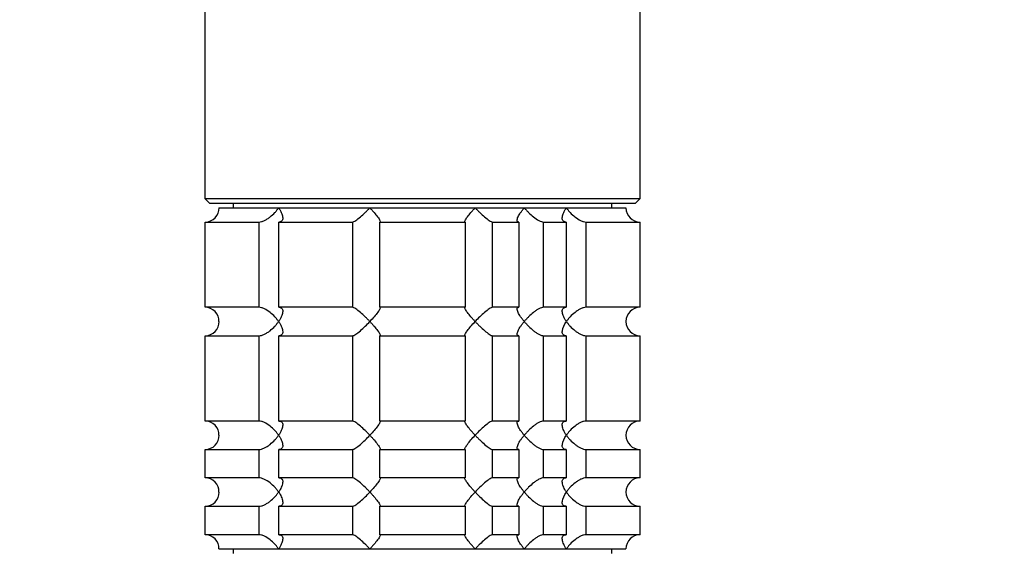
# Model space of a CAD drawing. Units: millimetres. Extents: x 0 to 1478, y 0 to 1762.
# Drawn here: x 1108 to 1212, y 1261 to 1317 of the extents above; entities that cross this region are included whole.
import ezdxf
from ezdxf import colors
from ezdxf.entities.mleader import LeaderData, LeaderLine
from ezdxf.math import Vec2, Vec3

# ---------------------------------------------------------------- set-up
doc = ezdxf.new("R2010")
doc.units = ezdxf.units.MM
doc.layers.add('DV4_Défaut', color=7, linetype='Continuous')
doc.layers.add('Défaut', color=7, linetype='Continuous')

# ---------------------------------------------------------------- blocks, each defined once
blk = doc.blocks.new('_DOT')
at = {"color": 0}
blk.add_line((0, 0), (-1, 0), dxfattribs=at)
at = {"color": 0, "const_width": 0.333}
blk.add_lwpolyline([(-0.1665, 0, 1), (0.1665, 0, 1)], format="xyb", close=True, dxfattribs=at)
blk = doc.blocks.new('SE3')
at = {"layer": 'DV4_Défaut', "color": 7, "linetype": 'Continuous'}
for p, q in [((1128, 1333.28), (1128, 1298.28)), ((1174, 1298.28), (1174, 1333.28)), ((1128, 1298.28), (1174, 1298.28)), ((1128, 1298.28), (1128.5, 1297.78)), ((1173.5, 1297.78), (1174, 1298.28)), ((1128.5, 1297.78), (1173.5, 1297.78)), ((1129.5, 1297.28), (1135.8, 1297.28)), ((1131, 1297.78), (1131, 1297.28)), ((1135.8, 1297.28), (1145.44, 1297.28)), ((1145.44, 1297.28), (1156.57, 1297.28)), ((1156.57, 1297.28), (1161.75, 1297.28)), ((1161.75, 1297.28), (1166.21, 1297.28)), ((1166.21, 1297.28), (1172.5, 1297.28)), ((1171, 1297.28), (1171, 1297.78)), ((1128.05, 1295.78), (1133.72, 1295.78)), ((1128.05, 1286.78), (1128.05, 1295.78)), ((1133.72, 1295.78), (1133.72, 1286.78)), ((1135.84, 1295.78), (1143.62, 1295.78)), ((1135.84, 1286.78), (1135.84, 1295.78)), ((1143.62, 1295.78), (1143.62, 1286.78)), ((1146.51, 1295.78), (1155.5, 1295.78)), ((1146.51, 1286.78), (1146.51, 1295.78)), ((1155.5, 1295.78), (1155.5, 1286.78)), ((1158.39, 1295.78), (1161.18, 1295.78)), ((1158.39, 1286.78), (1158.39, 1295.78)), ((1161.18, 1295.78), (1161.18, 1286.78)), ((1163.78, 1295.78), (1166.17, 1295.78)), ((1163.78, 1286.78), (1163.78, 1295.78)), ((1166.17, 1295.78), (1166.17, 1286.78)), ((1168.29, 1295.78), (1174, 1295.78)), ((1168.29, 1286.78), (1168.29, 1295.78)), ((1174, 1286.78), (1174, 1295.78)), ((1133.72, 1286.78), (1128.05, 1286.78)), ((1143.62, 1286.78), (1135.84, 1286.78)), ((1155.5, 1286.78), (1146.51, 1286.78)), ((1161.18, 1286.78), (1158.39, 1286.78)), ((1166.17, 1286.78), (1163.78, 1286.78)), ((1174, 1286.78), (1168.29, 1286.78)), ((1128.05, 1283.78), (1133.72, 1283.78)), ((1128.05, 1274.78), (1128.05, 1283.78)), ((1133.72, 1283.78), (1133.72, 1274.78)), ((1135.84, 1283.78), (1143.62, 1283.78)), ((1135.84, 1274.78), (1135.84, 1283.78)), ((1143.62, 1283.78), (1143.62, 1274.78)), ((1146.51, 1283.78), (1155.5, 1283.78)), ((1146.51, 1274.78), (1146.51, 1283.78)), ((1155.5, 1283.78), (1155.5, 1274.78)), ((1158.39, 1283.78), (1161.18, 1283.78)), ((1158.39, 1274.78), (1158.39, 1283.78)), ((1161.18, 1283.78), (1161.18, 1274.78)), ((1163.78, 1283.78), (1166.17, 1283.78)), ((1163.78, 1274.78), (1163.78, 1283.78)), ((1166.17, 1283.78), (1166.17, 1274.78)), ((1168.29, 1283.78), (1174, 1283.78)), ((1168.29, 1274.78), (1168.29, 1283.78)), ((1174, 1274.78), (1174, 1283.78)), ((1133.72, 1274.78), (1128.05, 1274.78)), ((1143.62, 1274.78), (1135.84, 1274.78)), ((1155.5, 1274.78), (1146.51, 1274.78)), ((1161.18, 1274.78), (1158.39, 1274.78)), ((1166.17, 1274.78), (1163.78, 1274.78)), ((1174, 1274.78), (1168.29, 1274.78)), ((1128.05, 1271.78), (1133.72, 1271.78)), ((1128.05, 1268.78), (1128.05, 1271.78)), ((1133.72, 1271.78), (1133.72, 1268.78)), ((1135.84, 1271.78), (1143.62, 1271.78)), ((1135.84, 1268.78), (1135.84, 1271.78)), ((1143.62, 1271.78), (1143.62, 1268.78)), ((1146.51, 1271.78), (1155.5, 1271.78)), ((1146.51, 1268.78), (1146.51, 1271.78)), ((1155.5, 1271.78), (1155.5, 1268.78)), ((1158.39, 1271.78), (1161.18, 1271.78)), ((1158.39, 1268.78), (1158.39, 1271.78)), ((1161.18, 1271.78), (1161.18, 1268.78)), ((1163.78, 1271.78), (1166.17, 1271.78)), ((1163.78, 1268.78), (1163.78, 1271.78)), ((1166.17, 1271.78), (1166.17, 1268.78)), ((1168.29, 1271.78), (1174, 1271.78)), ((1168.29, 1268.78), (1168.29, 1271.78)), ((1174, 1268.78), (1174, 1271.78)), ((1133.72, 1268.78), (1128.05, 1268.78)), ((1143.62, 1268.78), (1135.84, 1268.78)), ((1155.5, 1268.78), (1146.51, 1268.78)), ((1161.18, 1268.78), (1158.39, 1268.78)), ((1166.17, 1268.78), (1163.78, 1268.78)), ((1174, 1268.78), (1168.29, 1268.78)), ((1128.05, 1265.78), (1133.72, 1265.78)), ((1128.05, 1262.78), (1128.05, 1265.78)), ((1133.72, 1265.78), (1133.72, 1262.78)), ((1135.84, 1265.78), (1143.62, 1265.78)), ((1135.84, 1262.78), (1135.84, 1265.78)), ((1143.62, 1265.78), (1143.62, 1262.78)), ((1146.51, 1265.78), (1155.5, 1265.78)), ((1146.51, 1262.78), (1146.51, 1265.78)), ((1155.5, 1265.78), (1155.5, 1262.78)), ((1158.39, 1265.78), (1161.18, 1265.78)), ((1158.39, 1262.78), (1158.39, 1265.78)), ((1161.18, 1265.78), (1161.18, 1262.78)), ((1163.78, 1265.78), (1166.17, 1265.78)), ((1163.78, 1262.78), (1163.78, 1265.78)), ((1166.17, 1265.78), (1166.17, 1262.78)), ((1168.29, 1265.78), (1174, 1265.78)), ((1168.29, 1262.78), (1168.29, 1265.78)), ((1174, 1262.78), (1174, 1265.78)), ((1133.72, 1262.78), (1128.05, 1262.78)), ((1143.62, 1262.78), (1135.84, 1262.78)), ((1155.5, 1262.78), (1146.51, 1262.78)), ((1161.18, 1262.78), (1158.39, 1262.78)), ((1166.17, 1262.78), (1163.78, 1262.78)), ((1174, 1262.78), (1168.29, 1262.78)), ((1129.5, 1261.28), (1135.8, 1261.28)), ((1131, 1261.28), (1131, 1260.78)), ((1135.8, 1261.28), (1145.44, 1261.28)), ((1145.44, 1261.28), (1156.57, 1261.28)), ((1156.57, 1261.28), (1161.75, 1261.28)), ((1161.75, 1261.28), (1166.21, 1261.28)), ((1166.21, 1261.28), (1172.5, 1261.28)), ((1171, 1260.78), (1171, 1261.28))]:
    blk.add_line(p, q, dxfattribs=at)
for centre, radius, start, end in [((1128.05, 1297.24), 1.46, 270.3075, 1.5917), ((1174, 1297.28), 1.5, 180, 270), ((1128.04, 1285.32), 1.46, 358.466, 89.6349), ((1174, 1285.28), 1.5, 90, 270), ((1128.05, 1285.24), 1.46, 270.3075, 1.5917), ((1128.04, 1273.32), 1.46, 358.466, 89.6349), ((1174, 1273.28), 1.5, 90, 270), ((1128.05, 1273.24), 1.46, 270.3075, 1.5917), ((1128.04, 1267.32), 1.46, 358.466, 89.6349), ((1174, 1267.28), 1.5, 90, 270), ((1128.05, 1267.24), 1.46, 270.3075, 1.5917), ((1128.04, 1261.32), 1.46, 358.466, 89.6349), ((1174, 1261.28), 1.5, 90, 180)]:
    blk.add_arc(centre, radius, start, end, dxfattribs=at)
for points, knots in [([(1133.72, 1295.78), (1133.8, 1295.78), (1133.9, 1295.79), (1134.1, 1295.85), (1134.2, 1295.89), (1134.41, 1295.98), (1134.51, 1296.04), (1134.71, 1296.17), (1134.8, 1296.24), (1135.08, 1296.46), (1135.25, 1296.61), (1135.48, 1296.86), (1135.55, 1296.94), (1135.68, 1297.11), (1135.74, 1297.2), (1135.8, 1297.28)], [0, 0, 0, 0, 0.125, 0.125, 0.25, 0.25, 0.375, 0.375, 0.5, 0.5, 0.75, 0.75, 0.875, 0.875, 1, 1, 1, 1]), ([(1135.8, 1297.28), (1135.86, 1297.2), (1135.91, 1297.11), (1136.01, 1296.94), (1136.05, 1296.86), (1136.16, 1296.62), (1136.21, 1296.46), (1136.25, 1296.17), (1136.24, 1296.03), (1136.15, 1295.89), (1136.1, 1295.85), (1135.99, 1295.79), (1135.92, 1295.78), (1135.84, 1295.78)], [0, 0, 0, 0, 0.125, 0.125, 0.25, 0.25, 0.5, 0.5, 0.75, 0.75, 0.875, 0.875, 1, 1, 1, 1]), ([(1143.62, 1295.78), (1143.65, 1295.78), (1143.7, 1295.79), (1143.81, 1295.85), (1143.88, 1295.89), (1144.1, 1296.03), (1144.27, 1296.17), (1144.61, 1296.46), (1144.78, 1296.62), (1145.03, 1296.86), (1145.12, 1296.94), (1145.28, 1297.11), (1145.36, 1297.2), (1145.44, 1297.28)], [0, 0, 0, 0, 0.125, 0.125, 0.25, 0.25, 0.5, 0.5, 0.75, 0.75, 0.875, 0.875, 1, 1, 1, 1]), ([(1145.44, 1297.28), (1145.52, 1297.2), (1145.6, 1297.11), (1145.75, 1296.94), (1145.82, 1296.86), (1146.03, 1296.62), (1146.16, 1296.46), (1146.37, 1296.17), (1146.46, 1296.03), (1146.54, 1295.89), (1146.55, 1295.85), (1146.55, 1295.79), (1146.54, 1295.78), (1146.51, 1295.78)], [0, 0, 0, 0, 0.125, 0.125, 0.25, 0.25, 0.5, 0.5, 0.75, 0.75, 0.875, 0.875, 1, 1, 1, 1]), ([(1155.5, 1295.78), (1155.47, 1295.78), (1155.46, 1295.79), (1155.46, 1295.85), (1155.47, 1295.89), (1155.55, 1296.03), (1155.64, 1296.17), (1155.85, 1296.46), (1155.98, 1296.62), (1156.19, 1296.86), (1156.26, 1296.94), (1156.41, 1297.11), (1156.49, 1297.2), (1156.57, 1297.28)], [0, 0, 0, 0, 0.125, 0.125, 0.25, 0.25, 0.5, 0.5, 0.75, 0.75, 0.875, 0.875, 1, 1, 1, 1]), ([(1156.57, 1297.28), (1156.65, 1297.2), (1156.73, 1297.11), (1156.89, 1296.94), (1156.98, 1296.86), (1157.23, 1296.62), (1157.4, 1296.46), (1157.74, 1296.17), (1157.91, 1296.03), (1158.13, 1295.89), (1158.19, 1295.85), (1158.31, 1295.79), (1158.36, 1295.78), (1158.39, 1295.78)], [0, 0, 0, 0, 0.125, 0.125, 0.25, 0.25, 0.5, 0.5, 0.75, 0.75, 0.875, 0.875, 1, 1, 1, 1]), ([(1161.18, 1295.78), (1161.13, 1295.78), (1161.08, 1295.79), (1161.03, 1295.85), (1161.01, 1295.89), (1161, 1295.98), (1161.01, 1296.04), (1161.04, 1296.17), (1161.07, 1296.24), (1161.17, 1296.46), (1161.26, 1296.61), (1161.43, 1296.86), (1161.49, 1296.94), (1161.62, 1297.11), (1161.68, 1297.2), (1161.75, 1297.28)], [0, 0, 0, 0, 0.125, 0.125, 0.25, 0.25, 0.375, 0.375, 0.5, 0.5, 0.75, 0.75, 0.875, 0.875, 1, 1, 1, 1]), ([(1161.75, 1297.28), (1161.83, 1297.2), (1161.9, 1297.11), (1162.05, 1296.94), (1162.13, 1296.86), (1162.38, 1296.62), (1162.56, 1296.46), (1162.92, 1296.17), (1163.11, 1296.03), (1163.39, 1295.89), (1163.48, 1295.85), (1163.64, 1295.79), (1163.72, 1295.78), (1163.78, 1295.78)], [0, 0, 0, 0, 0.125, 0.125, 0.25, 0.25, 0.5, 0.5, 0.75, 0.75, 0.875, 0.875, 1, 1, 1, 1]), ([(1166.17, 1295.78), (1166.09, 1295.78), (1166.02, 1295.79), (1165.91, 1295.85), (1165.86, 1295.89), (1165.8, 1295.98), (1165.78, 1296.04), (1165.77, 1296.17), (1165.77, 1296.24), (1165.8, 1296.46), (1165.85, 1296.61), (1165.96, 1296.86), (1166, 1296.94), (1166.1, 1297.11), (1166.15, 1297.2), (1166.21, 1297.28)], [0, 0, 0, 0, 0.125, 0.125, 0.25, 0.25, 0.375, 0.375, 0.5, 0.5, 0.75, 0.75, 0.875, 0.875, 1, 1, 1, 1]), ([(1166.21, 1297.28), (1166.27, 1297.2), (1166.33, 1297.11), (1166.46, 1296.94), (1166.53, 1296.86), (1166.76, 1296.62), (1166.93, 1296.46), (1167.3, 1296.17), (1167.5, 1296.03), (1167.81, 1295.89), (1167.91, 1295.85), (1168.11, 1295.79), (1168.21, 1295.78), (1168.29, 1295.78)], [0, 0, 0, 0, 0.125, 0.125, 0.25, 0.25, 0.5, 0.5, 0.75, 0.75, 0.875, 0.875, 1, 1, 1, 1]), ([(1135.8, 1285.28), (1135.74, 1285.36), (1135.68, 1285.45), (1135.55, 1285.62), (1135.48, 1285.7), (1135.25, 1285.94), (1135.08, 1286.1), (1134.71, 1286.39), (1134.51, 1286.53), (1134.2, 1286.67), (1134.1, 1286.71), (1133.9, 1286.77), (1133.8, 1286.78), (1133.72, 1286.78)], [0, 0, 0, 0, 0.125, 0.125, 0.25, 0.25, 0.5, 0.5, 0.75, 0.75, 0.875, 0.875, 1, 1, 1, 1]), ([(1135.84, 1286.78), (1135.92, 1286.78), (1135.99, 1286.77), (1136.1, 1286.71), (1136.15, 1286.67), (1136.21, 1286.58), (1136.23, 1286.52), (1136.24, 1286.39), (1136.24, 1286.32), (1136.21, 1286.1), (1136.16, 1285.95), (1136.05, 1285.7), (1136.01, 1285.62), (1135.91, 1285.45), (1135.86, 1285.36), (1135.8, 1285.28)], [0, 0, 0, 0, 0.125, 0.125, 0.25, 0.25, 0.375, 0.375, 0.5, 0.5, 0.75, 0.75, 0.875, 0.875, 1, 1, 1, 1]), ([(1145.44, 1285.28), (1145.36, 1285.36), (1145.28, 1285.45), (1145.12, 1285.62), (1145.03, 1285.7), (1144.78, 1285.94), (1144.61, 1286.1), (1144.27, 1286.39), (1144.1, 1286.53), (1143.88, 1286.67), (1143.81, 1286.71), (1143.7, 1286.77), (1143.65, 1286.78), (1143.62, 1286.78)], [0, 0, 0, 0, 0.125, 0.125, 0.25, 0.25, 0.5, 0.5, 0.75, 0.75, 0.875, 0.875, 1, 1, 1, 1]), ([(1146.51, 1286.78), (1146.54, 1286.78), (1146.55, 1286.77), (1146.55, 1286.71), (1146.54, 1286.67), (1146.46, 1286.53), (1146.38, 1286.4), (1146.16, 1286.11), (1146.03, 1285.95), (1145.75, 1285.62), (1145.6, 1285.45), (1145.44, 1285.28)], [0, 0, 0, 0, 0.125, 0.125, 0.25, 0.25, 0.5, 0.5, 0.75, 0.75, 1, 1, 1, 1]), ([(1156.57, 1285.28), (1156.49, 1285.36), (1156.41, 1285.45), (1156.26, 1285.62), (1156.19, 1285.7), (1155.98, 1285.94), (1155.85, 1286.1), (1155.64, 1286.39), (1155.55, 1286.53), (1155.47, 1286.67), (1155.46, 1286.71), (1155.46, 1286.77), (1155.47, 1286.78), (1155.5, 1286.78)], [0, 0, 0, 0, 0.125, 0.125, 0.25, 0.25, 0.5, 0.5, 0.75, 0.75, 0.875, 0.875, 1, 1, 1, 1]), ([(1158.39, 1286.78), (1158.32, 1286.78), (1158.2, 1286.72), (1157.91, 1286.53), (1157.74, 1286.39), (1157.4, 1286.1), (1157.23, 1285.95), (1156.89, 1285.62), (1156.73, 1285.45), (1156.57, 1285.28)], [0, 0, 0, 0, 0.25, 0.25, 0.5, 0.5, 0.75, 0.75, 1, 1, 1, 1]), ([(1161.75, 1285.28), (1161.68, 1285.36), (1161.62, 1285.45), (1161.49, 1285.62), (1161.43, 1285.7), (1161.26, 1285.94), (1161.17, 1286.1), (1161.04, 1286.39), (1161, 1286.53), (1161.01, 1286.67), (1161.02, 1286.71), (1161.08, 1286.77), (1161.13, 1286.78), (1161.18, 1286.78)], [0, 0, 0, 0, 0.125, 0.125, 0.25, 0.25, 0.5, 0.5, 0.75, 0.75, 0.875, 0.875, 1, 1, 1, 1]), ([(1163.78, 1286.78), (1163.72, 1286.78), (1163.64, 1286.77), (1163.48, 1286.71), (1163.39, 1286.67), (1163.21, 1286.58), (1163.11, 1286.52), (1162.93, 1286.39), (1162.83, 1286.32), (1162.56, 1286.1), (1162.38, 1285.95), (1162.14, 1285.7), (1162.05, 1285.62), (1161.9, 1285.45), (1161.83, 1285.36), (1161.75, 1285.28)], [0, 0, 0, 0, 0.125, 0.125, 0.25, 0.25, 0.375, 0.375, 0.5, 0.5, 0.75, 0.75, 0.875, 0.875, 1, 1, 1, 1]), ([(1166.21, 1285.28), (1166.15, 1285.36), (1166.1, 1285.45), (1166, 1285.62), (1165.96, 1285.7), (1165.85, 1285.94), (1165.8, 1286.1), (1165.76, 1286.39), (1165.77, 1286.53), (1165.86, 1286.67), (1165.91, 1286.71), (1166.02, 1286.77), (1166.09, 1286.78), (1166.17, 1286.78)], [0, 0, 0, 0, 0.125, 0.125, 0.25, 0.25, 0.5, 0.5, 0.75, 0.75, 0.875, 0.875, 1, 1, 1, 1]), ([(1168.29, 1286.78), (1168.21, 1286.78), (1168.11, 1286.77), (1167.91, 1286.71), (1167.81, 1286.67), (1167.6, 1286.58), (1167.5, 1286.52), (1167.3, 1286.39), (1167.21, 1286.32), (1166.93, 1286.1), (1166.76, 1285.95), (1166.53, 1285.7), (1166.46, 1285.62), (1166.33, 1285.45), (1166.26, 1285.36), (1166.21, 1285.28)], [0, 0, 0, 0, 0.125, 0.125, 0.25, 0.25, 0.375, 0.375, 0.5, 0.5, 0.75, 0.75, 0.875, 0.875, 1, 1, 1, 1]), ([(1133.72, 1283.78), (1133.8, 1283.78), (1133.9, 1283.79), (1134.1, 1283.85), (1134.2, 1283.89), (1134.41, 1283.98), (1134.51, 1284.04), (1134.71, 1284.17), (1134.8, 1284.24), (1135.08, 1284.46), (1135.25, 1284.61), (1135.48, 1284.86), (1135.55, 1284.94), (1135.68, 1285.11), (1135.74, 1285.2), (1135.8, 1285.28)], [0, 0, 0, 0, 0.125, 0.125, 0.25, 0.25, 0.375, 0.375, 0.5, 0.5, 0.75, 0.75, 0.875, 0.875, 1, 1, 1, 1]), ([(1135.8, 1285.28), (1135.86, 1285.2), (1135.91, 1285.11), (1136.01, 1284.94), (1136.05, 1284.86), (1136.16, 1284.62), (1136.21, 1284.46), (1136.25, 1284.17), (1136.24, 1284.03), (1136.15, 1283.89), (1136.1, 1283.85), (1135.99, 1283.79), (1135.92, 1283.78), (1135.84, 1283.78)], [0, 0, 0, 0, 0.125, 0.125, 0.25, 0.25, 0.5, 0.5, 0.75, 0.75, 0.875, 0.875, 1, 1, 1, 1]), ([(1143.62, 1283.78), (1143.69, 1283.78), (1143.81, 1283.84), (1144.1, 1284.03), (1144.27, 1284.16), (1144.61, 1284.46), (1144.78, 1284.61), (1145.12, 1284.94), (1145.28, 1285.11), (1145.44, 1285.28)], [0, 0, 0, 0, 0.25, 0.25, 0.5, 0.5, 0.75, 0.75, 1, 1, 1, 1]), ([(1145.44, 1285.28), (1145.52, 1285.2), (1145.6, 1285.11), (1145.75, 1284.94), (1145.82, 1284.86), (1146.03, 1284.62), (1146.16, 1284.46), (1146.37, 1284.17), (1146.46, 1284.03), (1146.54, 1283.89), (1146.55, 1283.85), (1146.55, 1283.79), (1146.54, 1283.78), (1146.51, 1283.78)], [0, 0, 0, 0, 0.125, 0.125, 0.25, 0.25, 0.5, 0.5, 0.75, 0.75, 0.875, 0.875, 1, 1, 1, 1]), ([(1155.5, 1283.78), (1155.47, 1283.78), (1155.46, 1283.79), (1155.46, 1283.85), (1155.47, 1283.89), (1155.55, 1284.03), (1155.64, 1284.17), (1155.85, 1284.46), (1155.98, 1284.62), (1156.26, 1284.94), (1156.41, 1285.11), (1156.57, 1285.28)], [0, 0, 0, 0, 0.125, 0.125, 0.25, 0.25, 0.5, 0.5, 0.75, 0.75, 1, 1, 1, 1]), ([(1156.57, 1285.28), (1156.65, 1285.2), (1156.73, 1285.11), (1156.89, 1284.94), (1156.98, 1284.86), (1157.23, 1284.62), (1157.4, 1284.46), (1157.74, 1284.17), (1157.91, 1284.03), (1158.13, 1283.89), (1158.19, 1283.85), (1158.31, 1283.79), (1158.36, 1283.78), (1158.39, 1283.78)], [0, 0, 0, 0, 0.125, 0.125, 0.25, 0.25, 0.5, 0.5, 0.75, 0.75, 0.875, 0.875, 1, 1, 1, 1]), ([(1161.18, 1283.78), (1161.13, 1283.78), (1161.08, 1283.79), (1161.02, 1283.85), (1161.01, 1283.89), (1161, 1284.03), (1161.04, 1284.17), (1161.17, 1284.45), (1161.26, 1284.62), (1161.43, 1284.86), (1161.49, 1284.94), (1161.62, 1285.11), (1161.68, 1285.2), (1161.75, 1285.28)], [0, 0, 0, 0, 0.125, 0.125, 0.25, 0.25, 0.5, 0.5, 0.75, 0.75, 0.875, 0.875, 1, 1, 1, 1]), ([(1161.75, 1285.28), (1161.83, 1285.2), (1161.9, 1285.11), (1162.05, 1284.94), (1162.14, 1284.86), (1162.38, 1284.61), (1162.56, 1284.46), (1162.83, 1284.24), (1162.93, 1284.17), (1163.11, 1284.04), (1163.21, 1283.98), (1163.39, 1283.89), (1163.48, 1283.85), (1163.64, 1283.79), (1163.72, 1283.78), (1163.78, 1283.78)], [0, 0, 0, 0, 0.125, 0.125, 0.25, 0.25, 0.5, 0.5, 0.625, 0.625, 0.75, 0.75, 0.875, 0.875, 1, 1, 1, 1]), ([(1166.17, 1283.78), (1166.09, 1283.78), (1166.02, 1283.79), (1165.91, 1283.85), (1165.87, 1283.89), (1165.8, 1283.99), (1165.78, 1284.04), (1165.77, 1284.17), (1165.77, 1284.24), (1165.81, 1284.6), (1165.98, 1284.94), (1166.21, 1285.28)], [0, 0, 0, 0, 0.125, 0.125, 0.25, 0.25, 0.375, 0.375, 0.5, 0.5, 1, 1, 1, 1]), ([(1166.21, 1285.28), (1166.26, 1285.2), (1166.33, 1285.11), (1166.46, 1284.94), (1166.53, 1284.86), (1166.76, 1284.61), (1166.93, 1284.46), (1167.21, 1284.24), (1167.3, 1284.17), (1167.5, 1284.04), (1167.6, 1283.98), (1167.81, 1283.89), (1167.91, 1283.85), (1168.11, 1283.79), (1168.21, 1283.78), (1168.29, 1283.78)], [0, 0, 0, 0, 0.125, 0.125, 0.25, 0.25, 0.5, 0.5, 0.625, 0.625, 0.75, 0.75, 0.875, 0.875, 1, 1, 1, 1]), ([(1135.8, 1273.28), (1135.74, 1273.36), (1135.68, 1273.45), (1135.55, 1273.62), (1135.48, 1273.7), (1135.25, 1273.94), (1135.08, 1274.1), (1134.71, 1274.39), (1134.51, 1274.53), (1134.2, 1274.67), (1134.1, 1274.71), (1133.9, 1274.77), (1133.8, 1274.78), (1133.72, 1274.78)], [0, 0, 0, 0, 0.125, 0.125, 0.25, 0.25, 0.5, 0.5, 0.75, 0.75, 0.875, 0.875, 1, 1, 1, 1]), ([(1135.84, 1274.78), (1135.92, 1274.78), (1135.99, 1274.77), (1136.1, 1274.71), (1136.15, 1274.67), (1136.21, 1274.58), (1136.23, 1274.52), (1136.24, 1274.39), (1136.24, 1274.32), (1136.21, 1274.1), (1136.16, 1273.95), (1136.05, 1273.7), (1136.01, 1273.62), (1135.91, 1273.45), (1135.86, 1273.36), (1135.8, 1273.28)], [0, 0, 0, 0, 0.125, 0.125, 0.25, 0.25, 0.375, 0.375, 0.5, 0.5, 0.75, 0.75, 0.875, 0.875, 1, 1, 1, 1]), ([(1145.44, 1273.28), (1145.36, 1273.36), (1145.28, 1273.45), (1145.12, 1273.62), (1145.03, 1273.7), (1144.78, 1273.94), (1144.61, 1274.1), (1144.27, 1274.39), (1144.1, 1274.53), (1143.88, 1274.67), (1143.81, 1274.71), (1143.7, 1274.77), (1143.65, 1274.78), (1143.62, 1274.78)], [0, 0, 0, 0, 0.125, 0.125, 0.25, 0.25, 0.5, 0.5, 0.75, 0.75, 0.875, 0.875, 1, 1, 1, 1]), ([(1146.51, 1274.78), (1146.54, 1274.78), (1146.55, 1274.77), (1146.55, 1274.71), (1146.54, 1274.67), (1146.46, 1274.53), (1146.38, 1274.4), (1146.16, 1274.11), (1146.03, 1273.95), (1145.75, 1273.62), (1145.6, 1273.45), (1145.44, 1273.28)], [0, 0, 0, 0, 0.125, 0.125, 0.25, 0.25, 0.5, 0.5, 0.75, 0.75, 1, 1, 1, 1]), ([(1156.57, 1273.28), (1156.49, 1273.36), (1156.41, 1273.45), (1156.26, 1273.62), (1156.19, 1273.7), (1155.98, 1273.94), (1155.85, 1274.1), (1155.64, 1274.39), (1155.55, 1274.53), (1155.47, 1274.67), (1155.46, 1274.71), (1155.46, 1274.77), (1155.47, 1274.78), (1155.5, 1274.78)], [0, 0, 0, 0, 0.125, 0.125, 0.25, 0.25, 0.5, 0.5, 0.75, 0.75, 0.875, 0.875, 1, 1, 1, 1]), ([(1158.39, 1274.78), (1158.32, 1274.78), (1158.2, 1274.72), (1157.91, 1274.53), (1157.74, 1274.39), (1157.4, 1274.1), (1157.23, 1273.95), (1156.89, 1273.62), (1156.73, 1273.45), (1156.57, 1273.28)], [0, 0, 0, 0, 0.25, 0.25, 0.5, 0.5, 0.75, 0.75, 1, 1, 1, 1]), ([(1161.75, 1273.28), (1161.68, 1273.36), (1161.62, 1273.45), (1161.49, 1273.62), (1161.43, 1273.7), (1161.26, 1273.94), (1161.17, 1274.1), (1161.04, 1274.39), (1161, 1274.53), (1161.01, 1274.67), (1161.02, 1274.71), (1161.08, 1274.77), (1161.13, 1274.78), (1161.18, 1274.78)], [0, 0, 0, 0, 0.125, 0.125, 0.25, 0.25, 0.5, 0.5, 0.75, 0.75, 0.875, 0.875, 1, 1, 1, 1]), ([(1163.78, 1274.78), (1163.72, 1274.78), (1163.64, 1274.77), (1163.48, 1274.71), (1163.39, 1274.67), (1163.21, 1274.58), (1163.11, 1274.52), (1162.93, 1274.39), (1162.83, 1274.32), (1162.56, 1274.1), (1162.38, 1273.95), (1162.14, 1273.7), (1162.05, 1273.62), (1161.9, 1273.45), (1161.83, 1273.36), (1161.75, 1273.28)], [0, 0, 0, 0, 0.125, 0.125, 0.25, 0.25, 0.375, 0.375, 0.5, 0.5, 0.75, 0.75, 0.875, 0.875, 1, 1, 1, 1]), ([(1166.21, 1273.28), (1166.15, 1273.36), (1166.1, 1273.45), (1166, 1273.62), (1165.96, 1273.7), (1165.85, 1273.94), (1165.8, 1274.1), (1165.76, 1274.39), (1165.77, 1274.53), (1165.86, 1274.67), (1165.91, 1274.71), (1166.02, 1274.77), (1166.09, 1274.78), (1166.17, 1274.78)], [0, 0, 0, 0, 0.125, 0.125, 0.25, 0.25, 0.5, 0.5, 0.75, 0.75, 0.875, 0.875, 1, 1, 1, 1]), ([(1168.29, 1274.78), (1168.21, 1274.78), (1168.11, 1274.77), (1167.91, 1274.71), (1167.81, 1274.67), (1167.6, 1274.58), (1167.5, 1274.52), (1167.3, 1274.39), (1167.21, 1274.32), (1166.93, 1274.1), (1166.76, 1273.95), (1166.53, 1273.7), (1166.46, 1273.62), (1166.33, 1273.45), (1166.26, 1273.36), (1166.21, 1273.28)], [0, 0, 0, 0, 0.125, 0.125, 0.25, 0.25, 0.375, 0.375, 0.5, 0.5, 0.75, 0.75, 0.875, 0.875, 1, 1, 1, 1]), ([(1133.72, 1271.78), (1133.8, 1271.78), (1133.9, 1271.79), (1134.1, 1271.85), (1134.2, 1271.89), (1134.41, 1271.98), (1134.51, 1272.04), (1134.71, 1272.17), (1134.8, 1272.24), (1135.08, 1272.46), (1135.25, 1272.61), (1135.48, 1272.86), (1135.55, 1272.94), (1135.68, 1273.11), (1135.74, 1273.2), (1135.8, 1273.28)], [0, 0, 0, 0, 0.125, 0.125, 0.25, 0.25, 0.375, 0.375, 0.5, 0.5, 0.75, 0.75, 0.875, 0.875, 1, 1, 1, 1]), ([(1135.8, 1273.28), (1135.86, 1273.2), (1135.91, 1273.11), (1136.01, 1272.94), (1136.05, 1272.86), (1136.16, 1272.62), (1136.21, 1272.46), (1136.25, 1272.17), (1136.24, 1272.03), (1136.15, 1271.89), (1136.1, 1271.85), (1135.99, 1271.79), (1135.92, 1271.78), (1135.84, 1271.78)], [0, 0, 0, 0, 0.125, 0.125, 0.25, 0.25, 0.5, 0.5, 0.75, 0.75, 0.875, 0.875, 1, 1, 1, 1]), ([(1143.62, 1271.78), (1143.69, 1271.78), (1143.81, 1271.84), (1144.1, 1272.03), (1144.27, 1272.16), (1144.61, 1272.46), (1144.78, 1272.61), (1145.12, 1272.94), (1145.28, 1273.11), (1145.44, 1273.28)], [0, 0, 0, 0, 0.25, 0.25, 0.5, 0.5, 0.75, 0.75, 1, 1, 1, 1]), ([(1145.44, 1273.28), (1145.52, 1273.2), (1145.6, 1273.11), (1145.75, 1272.94), (1145.82, 1272.86), (1146.03, 1272.62), (1146.16, 1272.46), (1146.37, 1272.17), (1146.46, 1272.03), (1146.54, 1271.89), (1146.55, 1271.85), (1146.55, 1271.79), (1146.54, 1271.78), (1146.51, 1271.78)], [0, 0, 0, 0, 0.125, 0.125, 0.25, 0.25, 0.5, 0.5, 0.75, 0.75, 0.875, 0.875, 1, 1, 1, 1]), ([(1155.5, 1271.78), (1155.47, 1271.78), (1155.46, 1271.79), (1155.46, 1271.85), (1155.47, 1271.89), (1155.55, 1272.03), (1155.64, 1272.17), (1155.85, 1272.46), (1155.98, 1272.62), (1156.26, 1272.94), (1156.41, 1273.11), (1156.57, 1273.28)], [0, 0, 0, 0, 0.125, 0.125, 0.25, 0.25, 0.5, 0.5, 0.75, 0.75, 1, 1, 1, 1]), ([(1156.57, 1273.28), (1156.65, 1273.2), (1156.73, 1273.11), (1156.89, 1272.94), (1156.98, 1272.86), (1157.23, 1272.62), (1157.4, 1272.46), (1157.74, 1272.17), (1157.91, 1272.03), (1158.13, 1271.89), (1158.19, 1271.85), (1158.31, 1271.79), (1158.36, 1271.78), (1158.39, 1271.78)], [0, 0, 0, 0, 0.125, 0.125, 0.25, 0.25, 0.5, 0.5, 0.75, 0.75, 0.875, 0.875, 1, 1, 1, 1]), ([(1161.18, 1271.78), (1161.13, 1271.78), (1161.08, 1271.79), (1161.02, 1271.85), (1161.01, 1271.89), (1161, 1272.03), (1161.04, 1272.17), (1161.17, 1272.45), (1161.26, 1272.62), (1161.43, 1272.86), (1161.49, 1272.94), (1161.62, 1273.11), (1161.68, 1273.2), (1161.75, 1273.28)], [0, 0, 0, 0, 0.125, 0.125, 0.25, 0.25, 0.5, 0.5, 0.75, 0.75, 0.875, 0.875, 1, 1, 1, 1]), ([(1161.75, 1273.28), (1161.83, 1273.2), (1161.9, 1273.11), (1162.05, 1272.94), (1162.14, 1272.86), (1162.38, 1272.61), (1162.56, 1272.46), (1162.83, 1272.24), (1162.93, 1272.17), (1163.11, 1272.04), (1163.21, 1271.98), (1163.39, 1271.89), (1163.48, 1271.85), (1163.64, 1271.79), (1163.72, 1271.78), (1163.78, 1271.78)], [0, 0, 0, 0, 0.125, 0.125, 0.25, 0.25, 0.5, 0.5, 0.625, 0.625, 0.75, 0.75, 0.875, 0.875, 1, 1, 1, 1]), ([(1166.17, 1271.78), (1166.09, 1271.78), (1166.02, 1271.79), (1165.91, 1271.85), (1165.87, 1271.89), (1165.8, 1271.99), (1165.78, 1272.04), (1165.77, 1272.17), (1165.77, 1272.24), (1165.81, 1272.6), (1165.98, 1272.94), (1166.21, 1273.28)], [0, 0, 0, 0, 0.125, 0.125, 0.25, 0.25, 0.375, 0.375, 0.5, 0.5, 1, 1, 1, 1]), ([(1166.21, 1273.28), (1166.26, 1273.2), (1166.33, 1273.11), (1166.46, 1272.94), (1166.53, 1272.86), (1166.76, 1272.61), (1166.93, 1272.46), (1167.21, 1272.24), (1167.3, 1272.17), (1167.5, 1272.04), (1167.6, 1271.98), (1167.81, 1271.89), (1167.91, 1271.85), (1168.11, 1271.79), (1168.21, 1271.78), (1168.29, 1271.78)], [0, 0, 0, 0, 0.125, 0.125, 0.25, 0.25, 0.5, 0.5, 0.625, 0.625, 0.75, 0.75, 0.875, 0.875, 1, 1, 1, 1]), ([(1135.8, 1267.28), (1135.74, 1267.36), (1135.68, 1267.45), (1135.55, 1267.62), (1135.48, 1267.7), (1135.25, 1267.94), (1135.08, 1268.1), (1134.71, 1268.39), (1134.51, 1268.53), (1134.2, 1268.67), (1134.1, 1268.71), (1133.9, 1268.77), (1133.8, 1268.78), (1133.72, 1268.78)], [0, 0, 0, 0, 0.125, 0.125, 0.25, 0.25, 0.5, 0.5, 0.75, 0.75, 0.875, 0.875, 1, 1, 1, 1]), ([(1135.84, 1268.78), (1135.92, 1268.78), (1135.99, 1268.77), (1136.1, 1268.71), (1136.15, 1268.67), (1136.21, 1268.58), (1136.23, 1268.52), (1136.24, 1268.39), (1136.24, 1268.32), (1136.21, 1268.1), (1136.16, 1267.95), (1136.05, 1267.7), (1136.01, 1267.62), (1135.91, 1267.45), (1135.86, 1267.36), (1135.8, 1267.28)], [0, 0, 0, 0, 0.125, 0.125, 0.25, 0.25, 0.375, 0.375, 0.5, 0.5, 0.75, 0.75, 0.875, 0.875, 1, 1, 1, 1]), ([(1145.44, 1267.28), (1145.36, 1267.36), (1145.28, 1267.45), (1145.12, 1267.62), (1145.03, 1267.7), (1144.78, 1267.94), (1144.61, 1268.1), (1144.27, 1268.39), (1144.1, 1268.53), (1143.88, 1268.67), (1143.81, 1268.71), (1143.7, 1268.77), (1143.65, 1268.78), (1143.62, 1268.78)], [0, 0, 0, 0, 0.125, 0.125, 0.25, 0.25, 0.5, 0.5, 0.75, 0.75, 0.875, 0.875, 1, 1, 1, 1]), ([(1146.51, 1268.78), (1146.54, 1268.78), (1146.55, 1268.77), (1146.55, 1268.71), (1146.54, 1268.67), (1146.46, 1268.53), (1146.38, 1268.4), (1146.16, 1268.11), (1146.03, 1267.95), (1145.75, 1267.62), (1145.6, 1267.45), (1145.44, 1267.28)], [0, 0, 0, 0, 0.125, 0.125, 0.25, 0.25, 0.5, 0.5, 0.75, 0.75, 1, 1, 1, 1]), ([(1156.57, 1267.28), (1156.49, 1267.36), (1156.41, 1267.45), (1156.26, 1267.62), (1156.19, 1267.7), (1155.98, 1267.94), (1155.85, 1268.1), (1155.64, 1268.39), (1155.55, 1268.53), (1155.47, 1268.67), (1155.46, 1268.71), (1155.46, 1268.77), (1155.47, 1268.78), (1155.5, 1268.78)], [0, 0, 0, 0, 0.125, 0.125, 0.25, 0.25, 0.5, 0.5, 0.75, 0.75, 0.875, 0.875, 1, 1, 1, 1]), ([(1158.39, 1268.78), (1158.32, 1268.78), (1158.2, 1268.72), (1157.91, 1268.53), (1157.74, 1268.39), (1157.4, 1268.1), (1157.23, 1267.95), (1156.89, 1267.62), (1156.73, 1267.45), (1156.57, 1267.28)], [0, 0, 0, 0, 0.25, 0.25, 0.5, 0.5, 0.75, 0.75, 1, 1, 1, 1]), ([(1161.75, 1267.28), (1161.68, 1267.36), (1161.62, 1267.45), (1161.49, 1267.62), (1161.43, 1267.7), (1161.26, 1267.94), (1161.17, 1268.1), (1161.04, 1268.39), (1161, 1268.53), (1161.01, 1268.67), (1161.02, 1268.71), (1161.08, 1268.77), (1161.13, 1268.78), (1161.18, 1268.78)], [0, 0, 0, 0, 0.125, 0.125, 0.25, 0.25, 0.5, 0.5, 0.75, 0.75, 0.875, 0.875, 1, 1, 1, 1]), ([(1163.78, 1268.78), (1163.72, 1268.78), (1163.64, 1268.77), (1163.48, 1268.71), (1163.39, 1268.67), (1163.21, 1268.58), (1163.11, 1268.52), (1162.93, 1268.39), (1162.83, 1268.32), (1162.56, 1268.1), (1162.38, 1267.95), (1162.14, 1267.7), (1162.05, 1267.62), (1161.9, 1267.45), (1161.83, 1267.36), (1161.75, 1267.28)], [0, 0, 0, 0, 0.125, 0.125, 0.25, 0.25, 0.375, 0.375, 0.5, 0.5, 0.75, 0.75, 0.875, 0.875, 1, 1, 1, 1]), ([(1166.21, 1267.28), (1166.15, 1267.36), (1166.1, 1267.45), (1166, 1267.62), (1165.96, 1267.7), (1165.85, 1267.94), (1165.8, 1268.1), (1165.76, 1268.39), (1165.77, 1268.53), (1165.86, 1268.67), (1165.91, 1268.71), (1166.02, 1268.77), (1166.09, 1268.78), (1166.17, 1268.78)], [0, 0, 0, 0, 0.125, 0.125, 0.25, 0.25, 0.5, 0.5, 0.75, 0.75, 0.875, 0.875, 1, 1, 1, 1]), ([(1168.29, 1268.78), (1168.21, 1268.78), (1168.11, 1268.77), (1167.91, 1268.71), (1167.81, 1268.67), (1167.6, 1268.58), (1167.5, 1268.52), (1167.3, 1268.39), (1167.21, 1268.32), (1166.93, 1268.1), (1166.76, 1267.95), (1166.53, 1267.7), (1166.46, 1267.62), (1166.33, 1267.45), (1166.26, 1267.36), (1166.21, 1267.28)], [0, 0, 0, 0, 0.125, 0.125, 0.25, 0.25, 0.375, 0.375, 0.5, 0.5, 0.75, 0.75, 0.875, 0.875, 1, 1, 1, 1]), ([(1133.72, 1265.78), (1133.8, 1265.78), (1133.9, 1265.79), (1134.1, 1265.85), (1134.2, 1265.89), (1134.41, 1265.98), (1134.51, 1266.04), (1134.71, 1266.17), (1134.8, 1266.24), (1135.08, 1266.46), (1135.25, 1266.61), (1135.48, 1266.86), (1135.55, 1266.94), (1135.68, 1267.11), (1135.74, 1267.2), (1135.8, 1267.28)], [0, 0, 0, 0, 0.125, 0.125, 0.25, 0.25, 0.375, 0.375, 0.5, 0.5, 0.75, 0.75, 0.875, 0.875, 1, 1, 1, 1]), ([(1135.8, 1267.28), (1135.86, 1267.2), (1135.91, 1267.11), (1136.01, 1266.94), (1136.05, 1266.86), (1136.16, 1266.62), (1136.21, 1266.46), (1136.25, 1266.17), (1136.24, 1266.03), (1136.15, 1265.89), (1136.1, 1265.85), (1135.99, 1265.79), (1135.92, 1265.78), (1135.84, 1265.78)], [0, 0, 0, 0, 0.125, 0.125, 0.25, 0.25, 0.5, 0.5, 0.75, 0.75, 0.875, 0.875, 1, 1, 1, 1]), ([(1143.62, 1265.78), (1143.69, 1265.78), (1143.81, 1265.84), (1144.1, 1266.03), (1144.27, 1266.16), (1144.61, 1266.46), (1144.78, 1266.61), (1145.12, 1266.94), (1145.28, 1267.11), (1145.44, 1267.28)], [0, 0, 0, 0, 0.25, 0.25, 0.5, 0.5, 0.75, 0.75, 1, 1, 1, 1]), ([(1145.44, 1267.28), (1145.52, 1267.2), (1145.6, 1267.11), (1145.75, 1266.94), (1145.82, 1266.86), (1146.03, 1266.62), (1146.16, 1266.46), (1146.37, 1266.17), (1146.46, 1266.03), (1146.54, 1265.89), (1146.55, 1265.85), (1146.55, 1265.79), (1146.54, 1265.78), (1146.51, 1265.78)], [0, 0, 0, 0, 0.125, 0.125, 0.25, 0.25, 0.5, 0.5, 0.75, 0.75, 0.875, 0.875, 1, 1, 1, 1]), ([(1155.5, 1265.78), (1155.47, 1265.78), (1155.46, 1265.79), (1155.46, 1265.85), (1155.47, 1265.89), (1155.55, 1266.03), (1155.64, 1266.17), (1155.85, 1266.46), (1155.98, 1266.62), (1156.26, 1266.94), (1156.41, 1267.11), (1156.57, 1267.28)], [0, 0, 0, 0, 0.125, 0.125, 0.25, 0.25, 0.5, 0.5, 0.75, 0.75, 1, 1, 1, 1]), ([(1156.57, 1267.28), (1156.65, 1267.2), (1156.73, 1267.11), (1156.89, 1266.94), (1156.98, 1266.86), (1157.23, 1266.62), (1157.4, 1266.46), (1157.74, 1266.17), (1157.91, 1266.03), (1158.13, 1265.89), (1158.19, 1265.85), (1158.31, 1265.79), (1158.36, 1265.78), (1158.39, 1265.78)], [0, 0, 0, 0, 0.125, 0.125, 0.25, 0.25, 0.5, 0.5, 0.75, 0.75, 0.875, 0.875, 1, 1, 1, 1]), ([(1161.18, 1265.78), (1161.13, 1265.78), (1161.08, 1265.79), (1161.02, 1265.85), (1161.01, 1265.89), (1161, 1266.03), (1161.04, 1266.17), (1161.17, 1266.45), (1161.26, 1266.62), (1161.43, 1266.86), (1161.49, 1266.94), (1161.62, 1267.11), (1161.68, 1267.2), (1161.75, 1267.28)], [0, 0, 0, 0, 0.125, 0.125, 0.25, 0.25, 0.5, 0.5, 0.75, 0.75, 0.875, 0.875, 1, 1, 1, 1]), ([(1161.75, 1267.28), (1161.83, 1267.2), (1161.9, 1267.11), (1162.05, 1266.94), (1162.14, 1266.86), (1162.38, 1266.61), (1162.56, 1266.46), (1162.83, 1266.24), (1162.93, 1266.17), (1163.11, 1266.04), (1163.21, 1265.98), (1163.39, 1265.89), (1163.48, 1265.85), (1163.64, 1265.79), (1163.72, 1265.78), (1163.78, 1265.78)], [0, 0, 0, 0, 0.125, 0.125, 0.25, 0.25, 0.5, 0.5, 0.625, 0.625, 0.75, 0.75, 0.875, 0.875, 1, 1, 1, 1]), ([(1166.17, 1265.78), (1166.09, 1265.78), (1166.02, 1265.79), (1165.91, 1265.85), (1165.87, 1265.89), (1165.8, 1265.99), (1165.78, 1266.04), (1165.77, 1266.17), (1165.77, 1266.24), (1165.81, 1266.6), (1165.98, 1266.94), (1166.21, 1267.28)], [0, 0, 0, 0, 0.125, 0.125, 0.25, 0.25, 0.375, 0.375, 0.5, 0.5, 1, 1, 1, 1]), ([(1166.21, 1267.28), (1166.26, 1267.2), (1166.33, 1267.11), (1166.46, 1266.94), (1166.53, 1266.86), (1166.76, 1266.61), (1166.93, 1266.46), (1167.21, 1266.24), (1167.3, 1266.17), (1167.5, 1266.04), (1167.6, 1265.98), (1167.81, 1265.89), (1167.91, 1265.85), (1168.11, 1265.79), (1168.21, 1265.78), (1168.29, 1265.78)], [0, 0, 0, 0, 0.125, 0.125, 0.25, 0.25, 0.5, 0.5, 0.625, 0.625, 0.75, 0.75, 0.875, 0.875, 1, 1, 1, 1]), ([(1135.8, 1261.28), (1135.74, 1261.36), (1135.68, 1261.45), (1135.55, 1261.62), (1135.48, 1261.7), (1135.25, 1261.94), (1135.08, 1262.1), (1134.71, 1262.39), (1134.51, 1262.53), (1134.2, 1262.67), (1134.1, 1262.71), (1133.9, 1262.77), (1133.8, 1262.78), (1133.72, 1262.78)], [0, 0, 0, 0, 0.125, 0.125, 0.25, 0.25, 0.5, 0.5, 0.75, 0.75, 0.875, 0.875, 1, 1, 1, 1]), ([(1135.84, 1262.78), (1135.92, 1262.78), (1135.99, 1262.77), (1136.1, 1262.71), (1136.15, 1262.67), (1136.21, 1262.58), (1136.23, 1262.52), (1136.24, 1262.39), (1136.24, 1262.32), (1136.21, 1262.1), (1136.16, 1261.95), (1136.05, 1261.7), (1136.01, 1261.62), (1135.91, 1261.45), (1135.86, 1261.36), (1135.8, 1261.28)], [0, 0, 0, 0, 0.125, 0.125, 0.25, 0.25, 0.375, 0.375, 0.5, 0.5, 0.75, 0.75, 0.875, 0.875, 1, 1, 1, 1]), ([(1145.44, 1261.28), (1145.36, 1261.36), (1145.28, 1261.45), (1145.12, 1261.62), (1145.03, 1261.7), (1144.78, 1261.94), (1144.61, 1262.1), (1144.27, 1262.39), (1144.1, 1262.53), (1143.88, 1262.67), (1143.81, 1262.71), (1143.7, 1262.77), (1143.65, 1262.78), (1143.62, 1262.78)], [0, 0, 0, 0, 0.125, 0.125, 0.25, 0.25, 0.5, 0.5, 0.75, 0.75, 0.875, 0.875, 1, 1, 1, 1]), ([(1146.51, 1262.78), (1146.54, 1262.78), (1146.55, 1262.77), (1146.55, 1262.71), (1146.54, 1262.67), (1146.46, 1262.53), (1146.37, 1262.39), (1146.16, 1262.1), (1146.03, 1261.94), (1145.82, 1261.7), (1145.75, 1261.62), (1145.6, 1261.45), (1145.52, 1261.36), (1145.44, 1261.28)], [0, 0, 0, 0, 0.125, 0.125, 0.25, 0.25, 0.5, 0.5, 0.75, 0.75, 0.875, 0.875, 1, 1, 1, 1]), ([(1156.57, 1261.28), (1156.49, 1261.36), (1156.41, 1261.45), (1156.26, 1261.62), (1156.19, 1261.7), (1155.98, 1261.94), (1155.85, 1262.1), (1155.64, 1262.39), (1155.55, 1262.53), (1155.47, 1262.67), (1155.46, 1262.71), (1155.46, 1262.77), (1155.47, 1262.78), (1155.5, 1262.78)], [0, 0, 0, 0, 0.125, 0.125, 0.25, 0.25, 0.5, 0.5, 0.75, 0.75, 0.875, 0.875, 1, 1, 1, 1]), ([(1158.39, 1262.78), (1158.36, 1262.78), (1158.31, 1262.77), (1158.19, 1262.71), (1158.13, 1262.67), (1157.91, 1262.53), (1157.74, 1262.39), (1157.4, 1262.1), (1157.23, 1261.94), (1156.98, 1261.7), (1156.89, 1261.62), (1156.73, 1261.45), (1156.65, 1261.36), (1156.57, 1261.28)], [0, 0, 0, 0, 0.125, 0.125, 0.25, 0.25, 0.5, 0.5, 0.75, 0.75, 0.875, 0.875, 1, 1, 1, 1]), ([(1161.75, 1261.28), (1161.68, 1261.36), (1161.62, 1261.45), (1161.49, 1261.62), (1161.43, 1261.7), (1161.26, 1261.94), (1161.17, 1262.1), (1161.04, 1262.39), (1161, 1262.53), (1161.01, 1262.67), (1161.02, 1262.71), (1161.08, 1262.77), (1161.13, 1262.78), (1161.18, 1262.78)], [0, 0, 0, 0, 0.125, 0.125, 0.25, 0.25, 0.5, 0.5, 0.75, 0.75, 0.875, 0.875, 1, 1, 1, 1]), ([(1163.78, 1262.78), (1163.72, 1262.78), (1163.64, 1262.77), (1163.48, 1262.71), (1163.39, 1262.67), (1163.21, 1262.58), (1163.11, 1262.52), (1162.93, 1262.39), (1162.83, 1262.32), (1162.56, 1262.1), (1162.38, 1261.95), (1162.14, 1261.7), (1162.05, 1261.62), (1161.9, 1261.45), (1161.83, 1261.36), (1161.75, 1261.28)], [0, 0, 0, 0, 0.125, 0.125, 0.25, 0.25, 0.375, 0.375, 0.5, 0.5, 0.75, 0.75, 0.875, 0.875, 1, 1, 1, 1]), ([(1166.21, 1261.28), (1166.15, 1261.36), (1166.1, 1261.45), (1166, 1261.62), (1165.96, 1261.7), (1165.85, 1261.94), (1165.8, 1262.1), (1165.76, 1262.39), (1165.77, 1262.53), (1165.86, 1262.67), (1165.91, 1262.71), (1166.02, 1262.77), (1166.09, 1262.78), (1166.17, 1262.78)], [0, 0, 0, 0, 0.125, 0.125, 0.25, 0.25, 0.5, 0.5, 0.75, 0.75, 0.875, 0.875, 1, 1, 1, 1]), ([(1168.29, 1262.78), (1168.21, 1262.78), (1168.11, 1262.77), (1167.91, 1262.71), (1167.81, 1262.67), (1167.6, 1262.58), (1167.5, 1262.52), (1167.3, 1262.39), (1167.21, 1262.32), (1166.93, 1262.1), (1166.76, 1261.95), (1166.53, 1261.7), (1166.46, 1261.62), (1166.33, 1261.45), (1166.26, 1261.36), (1166.21, 1261.28)], [0, 0, 0, 0, 0.125, 0.125, 0.25, 0.25, 0.375, 0.375, 0.5, 0.5, 0.75, 0.75, 0.875, 0.875, 1, 1, 1, 1])]:
    blk.add_open_spline(points, degree=3, knots=knots, dxfattribs=at)

msp = doc.modelspace()

# ---------------------------------------------------------------- block references
at = {"layer": 'Défaut'}
msp.add_blockref('SE3', (0, 0), dxfattribs=at)

# ---------------------------------------------------------------- leaders
at = {"layer": 'Défaut', "color": 7, "linetype": 'Continuous'}
ml = msp.add_multileader_mtext('Standard', dxfattribs=at)
ml.set_content('{\\pxsm0.9;\\fSolid Edge ISO|b1||i0||c0|p34;\\W1.;07/05/2018\\P}', color=256)
ml.set_leader_properties()
ml.set_arrow_properties(name='DOT')
ml.build(insert=Vec2(0, 0))
ml.multileader.update_dxf_attribs({"leader_type": 0, "dogleg_length": 0, "arrow_head_size": 12})
ctx = ml.context
ctx.base_point, ctx.char_height, ctx.arrow_head_size, ctx.landing_gap_size = Vec3(1390.41, 1750.71), 12, 12, 4.2
notes = []
notes.append((ctx, [(0, (0, 0, 0), (0, 0), (1, 0), 1, [])]))
ctx.mtext.insert = Vec3(1392.41, 1756.83)
for ctx, leaders in notes:
    for number, flags, end, landing, length, lines in leaders:
        leader = LeaderData()
        leader.index, (leader.has_last_leader_line, leader.has_dogleg_vector, leader.attachment_direction) = number, flags
        leader.last_leader_point, leader.dogleg_vector, leader.dogleg_length = Vec3(end), Vec3(landing), length
        for number, points, colour, breaks in lines:
            line = LeaderLine()
            line.index, line.vertices, line.color, line.breaks = number, Vec3.list(points), colors.encode_raw_color(colour), breaks
            leader.lines.append(line)
        ctx.leaders.append(leader)

doc.saveas('drawing.dxf')
